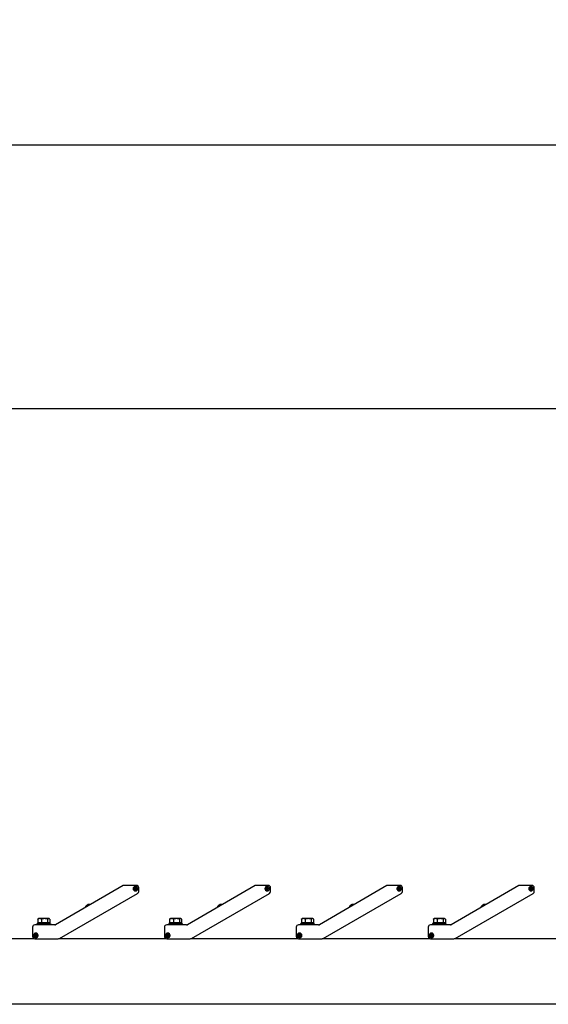
# Model space of a CAD drawing. Extents: x 0 to 21000, y 0 to 14850.
# Drawn here: x 7987 to 8789, y 7294 to 8788 of the extents above; entities that cross this region are included whole.
import ezdxf

# ---------------------------------------------------------------- set-up
doc = ezdxf.new("R2010")
doc.units = 0
doc.header["$LTSCALE"] = 15
doc.layers.get('DEFPOINTS').update_dxf_attribs({"linetype": 'CONTINUOUS'})
doc.layers.add('P001', color=131, linetype='CONTINUOUS')
doc.layers.add('P_2DIM', color=6, linetype='CONTINUOUS')
doc.styles.add('BIGFONT', font='simplex.shx', dxfattribs={"bigfont": 'bigfont.shx'})
doc.dimstyles.new('DIMBIGFONT$0', dxfattribs={"dimscale": 50, "dimtxt": 3, "dimasz": 2, "dimexe": 1.5, "dimexo": 3, "dimgap": 0.75, "dimtad": 1, "dimdec": 1, "dimdsep": 46, "dimtxsty": 'BIGFONT', "dimsah": 1, "dimcen": 0, "dimclrt": 230, "dimadec": 1, "dimazin": 2, "dimtfac": 0.6, "dimtdec": 1, "dimtofl": 0, "dimtmove": 2, "dimatfit": 3, "dimfxl": 1, "dimtvp": 1, "dimtolj": 1, "dimarcsym": 0})

# ---------------------------------------------------------------- blocks, each defined once
blk = doc.blocks.new('*D1')
at = {"layer": 'DEFPOINTS', "color": 0}
for p in [(8923.4, 8198), (5923.4, 7426.2), (8923.4, 7417.8)]:
    blk.add_point(p, dxfattribs=at)
at = {"layer": 'P_2DIM', "color": 0, "lineweight": -2}
for p, q in [((5923.4, 7576.2), (5923.4, 8273)), ((8923.4, 7567.8), (8923.4, 8273)), ((6023.4, 8198), (8823.4, 8198))]:
    blk.add_line(p, q, dxfattribs=at)
at = {"layer": 'P_2DIM', "color": 0}
for points in [[(6023.4, 8214.7), (6023.4, 8181.4), (5923.4, 8198)], [(8823.4, 8214.7), (8823.4, 8181.4), (8923.4, 8198)]]:
    blk.add_solid(points, dxfattribs=at)
at = {"layer": 'P_2DIM', "color": 230, "insert": (7159.4, 8385.5), "char_height": 150, "attachment_point": 1, "style": 'BIGFONT'}
blk.add_mtext('\\A1;3000', dxfattribs=at)
blk = doc.blocks.new('*D9')
at = {"layer": 'DEFPOINTS', "color": 0}
for p in [(5123.4, 8597.9), (5123.4, 7397.5), (9723.4, 7397.5)]:
    blk.add_point(p, dxfattribs=at)
at = {"layer": 'P_2DIM', "color": 0, "lineweight": -2}
for p, q in [((5123.4, 7547.5), (5123.4, 8672.9)), ((9723.4, 7547.5), (9723.4, 8672.9)), ((9623.4, 8597.9), (5223.4, 8597.9))]:
    blk.add_line(p, q, dxfattribs=at)
at = {"layer": 'P_2DIM', "color": 0}
for points in [[(5223.4, 8614.6), (5223.4, 8581.3), (5123.4, 8597.9)], [(9623.4, 8614.6), (9623.4, 8581.3), (9723.4, 8597.9)]]:
    blk.add_solid(points, dxfattribs=at)
at = {"layer": 'P_2DIM', "color": 230, "insert": (7162.2, 8785.4), "char_height": 150, "attachment_point": 1, "style": 'BIGFONT'}
blk.add_mtext('\\A1;4600', dxfattribs=at)

msp = doc.modelspace()

# ---------------------------------------------------------------- linework, layer by layer
at = {"layer": 'P001'}
for p, q in [((8143.92, 7474.08), (8041.39, 7414.88)), ((8163.94, 7474.54), (8145.67, 7474.54)), ((8161.97, 7470.07), (8162.05, 7471.62)), ((8162.05, 7471.62), (8163.05, 7471.57)), ((8163.05, 7471.57), (8162.97, 7470.02)), ((8167.44, 7465.43), (8167.44, 7471.04)), ((8343.92, 7474.08), (8241.39, 7414.88)), ((8363.94, 7474.54), (8345.67, 7474.54)), ((8361.97, 7470.07), (8362.05, 7471.62)), ((8362.05, 7471.62), (8363.05, 7471.57)), ((8363.05, 7471.57), (8362.97, 7470.02)), ((8367.44, 7465.43), (8367.44, 7471.04)), ((8543.92, 7474.08), (8441.39, 7414.88)), ((8563.94, 7474.54), (8545.67, 7474.54)), ((8561.97, 7470.07), (8562.05, 7471.62)), ((8562.05, 7471.62), (8563.05, 7471.57)), ((8563.05, 7471.57), (8562.97, 7470.02)), ((8567.44, 7465.43), (8567.44, 7471.04)), ((8743.92, 7474.08), (8641.39, 7414.88)), ((8763.94, 7474.54), (8745.67, 7474.54)), ((8761.97, 7470.07), (8762.05, 7471.62)), ((8762.05, 7471.62), (8763.05, 7471.57)), ((8763.05, 7471.57), (8762.97, 7470.02)), ((8767.44, 7465.43), (8767.44, 7471.04)), ((8047.25, 7394.01), (8165.69, 7462.4)), ((8160.37, 7469.15), (8160.42, 7470.15)), ((8161.92, 7469.07), (8160.37, 7469.15)), ((8160.42, 7470.15), (8161.97, 7470.07)), ((8161.82, 7469.07), (8161.87, 7470.07)), ((8161.84, 7467.52), (8161.92, 7469.07)), ((8162.84, 7467.47), (8161.84, 7467.52)), ((8162.91, 7468.92), (8161.92, 7468.97)), ((8161.97, 7470.17), (8162.97, 7470.12)), ((8162.92, 7469.02), (8162.84, 7467.47)), ((8164.47, 7468.94), (8162.92, 7469.02)), ((8162.97, 7470.02), (8164.52, 7469.94)), ((8163.07, 7470.01), (8163.02, 7469.02)), ((8164.52, 7469.94), (8164.47, 7468.94)), ((8247.25, 7394.01), (8365.69, 7462.4)), ((8360.37, 7469.15), (8360.42, 7470.15)), ((8361.92, 7469.07), (8360.37, 7469.15)), ((8360.42, 7470.15), (8361.97, 7470.07)), ((8361.82, 7469.07), (8361.87, 7470.07)), ((8361.84, 7467.52), (8361.92, 7469.07)), ((8362.84, 7467.47), (8361.84, 7467.52)), ((8362.91, 7468.92), (8361.92, 7468.97)), ((8361.97, 7470.17), (8362.97, 7470.12)), ((8362.92, 7469.02), (8362.84, 7467.47)), ((8364.47, 7468.94), (8362.92, 7469.02)), ((8362.97, 7470.02), (8364.52, 7469.94)), ((8363.07, 7470.01), (8363.02, 7469.02)), ((8364.52, 7469.94), (8364.47, 7468.94)), ((8447.25, 7394.01), (8565.69, 7462.4)), ((8560.37, 7469.15), (8560.42, 7470.15)), ((8561.92, 7469.07), (8560.37, 7469.15)), ((8560.42, 7470.15), (8561.97, 7470.07)), ((8561.82, 7469.07), (8561.87, 7470.07)), ((8561.84, 7467.52), (8561.92, 7469.07)), ((8562.84, 7467.47), (8561.84, 7467.52)), ((8562.91, 7468.92), (8561.92, 7468.97)), ((8561.97, 7470.17), (8562.97, 7470.12)), ((8562.92, 7469.02), (8562.84, 7467.47)), ((8564.47, 7468.94), (8562.92, 7469.02)), ((8562.97, 7470.02), (8564.52, 7469.94)), ((8563.07, 7470.01), (8563.02, 7469.02)), ((8564.52, 7469.94), (8564.47, 7468.94)), ((8647.25, 7394.01), (8765.69, 7462.4)), ((8760.37, 7469.15), (8760.42, 7470.15)), ((8761.92, 7469.07), (8760.37, 7469.15)), ((8760.42, 7470.15), (8761.97, 7470.07)), ((8761.82, 7469.07), (8761.87, 7470.07)), ((8761.84, 7467.52), (8761.92, 7469.07)), ((8762.84, 7467.47), (8761.84, 7467.52)), ((8762.91, 7468.92), (8761.92, 7468.97)), ((8761.97, 7470.17), (8762.97, 7470.12)), ((8762.92, 7469.02), (8762.84, 7467.47)), ((8764.47, 7468.94), (8762.92, 7469.02)), ((8762.97, 7470.02), (8764.52, 7469.94)), ((8763.07, 7470.01), (8763.02, 7469.02)), ((8764.52, 7469.94), (8764.47, 7468.94)), ((8087.82, 7443.63), (8087.84, 7443.62)), ((8088.94, 7444.59), (8089.09, 7444.34)), ((8089.95, 7444.84), (8089.8, 7445.09)), ((8091.2, 7445.56), (8091.2, 7445.58)), ((8287.82, 7443.63), (8287.84, 7443.62)), ((8288.94, 7444.59), (8289.09, 7444.34)), ((8289.95, 7444.84), (8289.8, 7445.09)), ((8291.2, 7445.56), (8291.2, 7445.58)), ((8487.82, 7443.63), (8487.84, 7443.62)), ((8488.94, 7444.59), (8489.09, 7444.34)), ((8489.95, 7444.84), (8489.8, 7445.09)), ((8491.2, 7445.56), (8491.2, 7445.58)), ((8687.82, 7443.63), (8687.84, 7443.62)), ((8688.94, 7444.59), (8689.09, 7444.34)), ((8689.95, 7444.84), (8689.8, 7445.09)), ((8691.2, 7445.56), (8691.2, 7445.58)), ((8006.44, 7411.04), (8006.44, 7397.04)), ((8040.14, 7414.54), (8009.94, 7414.54)), ((8012.44, 7414.54), (8012.44, 7415.64)), ((8034.44, 7415.64), (8012.44, 7415.64)), ((8014.24, 7415.64), (8014.24, 7417.64)), ((8014.31, 7417.64), (8014.24, 7417.64)), ((8014.31, 7423.33), (8014.31, 7417.64)), ((8014.36, 7417.64), (8014.31, 7417.64)), ((8020.02, 7417.64), (8014.36, 7417.64)), ((8015.44, 7424.04), (8014.85, 7423.7)), ((8017.19, 7424.04), (8015.44, 7424.04)), ((8024.63, 7424.04), (8017.19, 7424.04)), ((8020.06, 7417.64), (8020.02, 7417.64)), ((8020.06, 7423.33), (8020.06, 7417.64)), ((8020.14, 7417.64), (8020.06, 7417.64)), ((8022.44, 7417.64), (8020.14, 7417.64)), ((8024.44, 7417.64), (8022.44, 7417.64)), ((8022.44, 7415.64), (8022.44, 7417.64)), ((8024.44, 7415.64), (8024.44, 7417.64)), ((8029.12, 7417.64), (8024.44, 7417.64)), ((8030.89, 7424.04), (8024.63, 7424.04)), ((8029.2, 7417.64), (8029.12, 7417.64)), ((8029.2, 7423.33), (8029.2, 7417.64)), ((8029.23, 7417.64), (8029.2, 7417.64)), ((8032.64, 7417.64), (8029.23, 7417.64)), ((8031.44, 7424.04), (8030.89, 7424.04)), ((8031.44, 7424.04), (8032.04, 7423.7)), ((8032.58, 7423.33), (8032.58, 7417.64)), ((8032.64, 7415.64), (8032.64, 7417.64)), ((8034.44, 7414.54), (8034.44, 7415.64)), ((8206.44, 7411.04), (8206.44, 7397.04)), ((8240.14, 7414.54), (8209.94, 7414.54)), ((8212.44, 7414.54), (8212.44, 7415.64)), ((8234.44, 7415.64), (8212.44, 7415.64)), ((8214.24, 7415.64), (8214.24, 7417.64)), ((8214.31, 7417.64), (8214.24, 7417.64)), ((8214.31, 7423.33), (8214.31, 7417.64)), ((8214.36, 7417.64), (8214.31, 7417.64)), ((8220.02, 7417.64), (8214.36, 7417.64)), ((8215.44, 7424.04), (8214.85, 7423.7)), ((8217.19, 7424.04), (8215.44, 7424.04)), ((8224.63, 7424.04), (8217.19, 7424.04)), ((8220.06, 7417.64), (8220.02, 7417.64)), ((8220.06, 7423.33), (8220.06, 7417.64)), ((8220.14, 7417.64), (8220.06, 7417.64)), ((8222.44, 7417.64), (8220.14, 7417.64)), ((8224.44, 7417.64), (8222.44, 7417.64)), ((8222.44, 7415.64), (8222.44, 7417.64)), ((8224.44, 7415.64), (8224.44, 7417.64)), ((8229.12, 7417.64), (8224.44, 7417.64)), ((8230.89, 7424.04), (8224.63, 7424.04)), ((8229.2, 7417.64), (8229.12, 7417.64)), ((8229.2, 7423.33), (8229.2, 7417.64)), ((8229.23, 7417.64), (8229.2, 7417.64)), ((8232.64, 7417.64), (8229.23, 7417.64)), ((8231.44, 7424.04), (8230.89, 7424.04)), ((8231.44, 7424.04), (8232.04, 7423.7)), ((8232.58, 7423.33), (8232.58, 7417.64)), ((8232.64, 7415.64), (8232.64, 7417.64)), ((8234.44, 7414.54), (8234.44, 7415.64)), ((8406.44, 7411.04), (8406.44, 7397.04)), ((8440.14, 7414.54), (8409.94, 7414.54)), ((8412.44, 7414.54), (8412.44, 7415.64)), ((8434.44, 7415.64), (8412.44, 7415.64)), ((8414.24, 7415.64), (8414.24, 7417.64)), ((8414.31, 7417.64), (8414.24, 7417.64)), ((8414.31, 7423.33), (8414.31, 7417.64)), ((8414.36, 7417.64), (8414.31, 7417.64)), ((8420.02, 7417.64), (8414.36, 7417.64)), ((8415.44, 7424.04), (8414.85, 7423.7)), ((8417.19, 7424.04), (8415.44, 7424.04)), ((8424.63, 7424.04), (8417.19, 7424.04)), ((8420.06, 7417.64), (8420.02, 7417.64)), ((8420.06, 7423.33), (8420.06, 7417.64)), ((8420.14, 7417.64), (8420.06, 7417.64)), ((8422.44, 7417.64), (8420.14, 7417.64)), ((8424.44, 7417.64), (8422.44, 7417.64)), ((8422.44, 7415.64), (8422.44, 7417.64)), ((8424.44, 7415.64), (8424.44, 7417.64)), ((8429.12, 7417.64), (8424.44, 7417.64)), ((8430.89, 7424.04), (8424.63, 7424.04)), ((8429.2, 7417.64), (8429.12, 7417.64)), ((8429.2, 7423.33), (8429.2, 7417.64)), ((8429.23, 7417.64), (8429.2, 7417.64)), ((8432.64, 7417.64), (8429.23, 7417.64)), ((8431.44, 7424.04), (8430.89, 7424.04)), ((8431.44, 7424.04), (8432.04, 7423.7)), ((8432.58, 7423.33), (8432.58, 7417.64)), ((8432.64, 7415.64), (8432.64, 7417.64)), ((8434.44, 7414.54), (8434.44, 7415.64)), ((8606.44, 7411.04), (8606.44, 7397.04)), ((8640.14, 7414.54), (8609.94, 7414.54)), ((8612.44, 7414.54), (8612.44, 7415.64)), ((8634.44, 7415.64), (8612.44, 7415.64)), ((8614.24, 7415.64), (8614.24, 7417.64)), ((8614.31, 7417.64), (8614.24, 7417.64)), ((8614.31, 7423.33), (8614.31, 7417.64)), ((8614.36, 7417.64), (8614.31, 7417.64)), ((8620.02, 7417.64), (8614.36, 7417.64)), ((8615.44, 7424.04), (8614.85, 7423.7)), ((8617.19, 7424.04), (8615.44, 7424.04)), ((8624.63, 7424.04), (8617.19, 7424.04)), ((8620.06, 7417.64), (8620.02, 7417.64)), ((8620.06, 7423.33), (8620.06, 7417.64)), ((8620.14, 7417.64), (8620.06, 7417.64)), ((8622.44, 7417.64), (8620.14, 7417.64)), ((8624.44, 7417.64), (8622.44, 7417.64)), ((8622.44, 7415.64), (8622.44, 7417.64)), ((8624.44, 7415.64), (8624.44, 7417.64)), ((8629.12, 7417.64), (8624.44, 7417.64)), ((8630.89, 7424.04), (8624.63, 7424.04)), ((8629.2, 7417.64), (8629.12, 7417.64)), ((8629.2, 7423.33), (8629.2, 7417.64)), ((8629.23, 7417.64), (8629.2, 7417.64)), ((8632.64, 7417.64), (8629.23, 7417.64)), ((8631.44, 7424.04), (8630.89, 7424.04)), ((8631.44, 7424.04), (8632.04, 7423.7)), ((8632.58, 7423.33), (8632.58, 7417.64)), ((8632.64, 7415.64), (8632.64, 7417.64)), ((8634.44, 7414.54), (8634.44, 7415.64)), ((8009.39, 7399.04), (8010.94, 7399.04)), ((8009.39, 7398.04), (8009.39, 7399.04)), ((8010.94, 7398.04), (8009.39, 7398.04)), ((8010.84, 7398.04), (8010.84, 7399.04)), ((8010.94, 7399.04), (8010.94, 7400.59)), ((8010.94, 7400.59), (8011.94, 7400.59)), ((8010.94, 7399.14), (8011.94, 7399.14)), ((8010.95, 7396.49), (8010.94, 7398.04)), ((8011.94, 7397.94), (8010.94, 7397.94)), ((8011.95, 7396.49), (8010.95, 7396.49)), ((8011.94, 7400.59), (8011.94, 7399.04)), ((8011.94, 7399.04), (8013.49, 7399.05)), ((8013.49, 7398.05), (8011.94, 7398.04)), ((8011.94, 7398.04), (8011.95, 7396.49)), ((8012.04, 7399.04), (8012.04, 7398.04)), ((8013.49, 7399.05), (8013.49, 7398.05)), ((8209.39, 7399.04), (8210.94, 7399.04)), ((8209.39, 7398.04), (8209.39, 7399.04)), ((8210.94, 7398.04), (8209.39, 7398.04)), ((8210.84, 7398.04), (8210.84, 7399.04)), ((8210.94, 7399.04), (8210.94, 7400.59)), ((8210.94, 7400.59), (8211.94, 7400.59)), ((8210.94, 7399.14), (8211.94, 7399.14)), ((8210.95, 7396.49), (8210.94, 7398.04)), ((8211.94, 7397.94), (8210.94, 7397.94)), ((8211.95, 7396.49), (8210.95, 7396.49)), ((8211.94, 7400.59), (8211.94, 7399.04)), ((8211.94, 7399.04), (8213.49, 7399.05)), ((8213.49, 7398.05), (8211.94, 7398.04)), ((8211.94, 7398.04), (8211.95, 7396.49)), ((8212.04, 7399.04), (8212.04, 7398.04)), ((8213.49, 7399.05), (8213.49, 7398.05)), ((8409.39, 7399.04), (8410.94, 7399.04)), ((8409.39, 7398.04), (8409.39, 7399.04)), ((8410.94, 7398.04), (8409.39, 7398.04)), ((8410.84, 7398.04), (8410.84, 7399.04)), ((8410.94, 7399.04), (8410.94, 7400.59)), ((8410.94, 7400.59), (8411.94, 7400.59)), ((8410.94, 7399.14), (8411.94, 7399.14)), ((8410.95, 7396.49), (8410.94, 7398.04)), ((8411.94, 7397.94), (8410.94, 7397.94)), ((8411.95, 7396.49), (8410.95, 7396.49)), ((8411.94, 7400.59), (8411.94, 7399.04)), ((8411.94, 7399.04), (8413.49, 7399.05)), ((8413.49, 7398.05), (8411.94, 7398.04)), ((8411.94, 7398.04), (8411.95, 7396.49)), ((8412.04, 7399.04), (8412.04, 7398.04)), ((8413.49, 7399.05), (8413.49, 7398.05)), ((8609.39, 7399.04), (8610.94, 7399.04)), ((8609.39, 7398.04), (8609.39, 7399.04)), ((8610.94, 7398.04), (8609.39, 7398.04)), ((8610.84, 7398.04), (8610.84, 7399.04)), ((8610.94, 7399.04), (8610.94, 7400.59)), ((8610.94, 7400.59), (8611.94, 7400.59)), ((8610.94, 7399.14), (8611.94, 7399.14)), ((8610.95, 7396.49), (8610.94, 7398.04)), ((8611.94, 7397.94), (8610.94, 7397.94)), ((8611.95, 7396.49), (8610.95, 7396.49)), ((8611.94, 7400.59), (8611.94, 7399.04)), ((8611.94, 7399.04), (8613.49, 7399.05)), ((8613.49, 7398.05), (8611.94, 7398.04)), ((8611.94, 7398.04), (8611.95, 7396.49)), ((8612.04, 7399.04), (8612.04, 7398.04)), ((8613.49, 7399.05), (8613.49, 7398.05)), ((7847.3, 7394.04), (8008.14, 7394.04)), ((8009.94, 7393.54), (8045.5, 7393.54)), ((8047.3, 7394.04), (8208.14, 7394.04)), ((8209.94, 7393.54), (8245.5, 7393.54)), ((8247.3, 7394.04), (8408.14, 7394.04)), ((8409.94, 7393.54), (8445.5, 7393.54)), ((8447.3, 7394.04), (8608.14, 7394.04)), ((8609.94, 7393.54), (8645.5, 7393.54)), ((8647.3, 7394.04), (8808.14, 7394.04)), ((9720.44, 7294.04), (5126.44, 7294.04))]:
    msp.add_line(p, q, dxfattribs=at)
for centre in [(8162.44, 7469.54), (8362.44, 7469.54), (8562.44, 7469.54), (8762.44, 7469.54), (8011.44, 7398.54), (8211.44, 7398.54), (8411.44, 7398.54), (8611.44, 7398.54)]:
    msp.add_circle(centre, 3, dxfattribs=at)
for centre, radius, start, end in [((8145.67, 7471.04), 3.5, 90, 120), ((8162.44, 7469.54), 3.5, 90, 0), ((8162.44, 7469.54), 3.5, 0, 90), ((8163.94, 7471.04), 3.5, 0, 90), ((8345.67, 7471.04), 3.5, 90, 120), ((8362.44, 7469.54), 3.5, 90, 0), ((8362.44, 7469.54), 3.5, 0, 90), ((8363.94, 7471.04), 3.5, 0, 90), ((8545.67, 7471.04), 3.5, 90, 120), ((8562.44, 7469.54), 3.5, 90, 0), ((8562.44, 7469.54), 3.5, 0, 90), ((8563.94, 7471.04), 3.5, 0, 90), ((8745.67, 7471.04), 3.5, 90, 120), ((8762.44, 7469.54), 3.5, 90, 0), ((8762.44, 7469.54), 3.5, 0, 90), ((8763.94, 7471.04), 3.5, 0, 90), ((8163.94, 7465.43), 3.5, 300, 0), ((8363.94, 7465.43), 3.5, 300, 0), ((8563.94, 7465.43), 3.5, 300, 0), ((8763.94, 7465.43), 3.5, 300, 0), ((8092.41, 7439.58), 6.12, 138.59691, 167.68339), ((8092.41, 7439.58), 6.1, 124.70165, 138.55183), ((8092.41, 7439.58), 6.1, 101.44817, 115.29835), ((8092.41, 7439.58), 6.12, 72.31661, 101.40309), ((8292.41, 7439.58), 6.12, 138.59691, 167.68339), ((8292.41, 7439.58), 6.1, 124.70165, 138.55183), ((8292.41, 7439.58), 6.1, 101.44817, 115.29835), ((8292.41, 7439.58), 6.12, 72.31661, 101.40309), ((8492.41, 7439.58), 6.12, 138.59691, 167.68339), ((8492.41, 7439.58), 6.1, 124.70165, 138.55183), ((8492.41, 7439.58), 6.1, 101.44817, 115.29835), ((8492.41, 7439.58), 6.12, 72.31661, 101.40309), ((8692.41, 7439.58), 6.12, 138.59691, 167.68339), ((8692.41, 7439.58), 6.1, 124.70165, 138.55183), ((8692.41, 7439.58), 6.1, 101.44817, 115.29835), ((8692.41, 7439.58), 6.12, 72.31661, 101.40309), ((8009.94, 7411.04), 3.5, 90, 180), ((8040.14, 7417.04), 2.5, 270, 300), ((8209.94, 7411.04), 3.5, 90, 180), ((8240.14, 7417.04), 2.5, 270, 300), ((8409.94, 7411.04), 3.5, 90, 180), ((8440.14, 7417.04), 2.5, 270, 300), ((8609.94, 7411.04), 3.5, 90, 180), ((8640.14, 7417.04), 2.5, 270, 300), ((8009.94, 7397.04), 3.5, 180, 270), ((8011.44, 7398.54), 3.5, 270, 180), ((8011.44, 7398.54), 3.5, 180, 270), ((8209.94, 7397.04), 3.5, 180, 270), ((8211.44, 7398.54), 3.5, 270, 180), ((8211.44, 7398.54), 3.5, 180, 270), ((8409.94, 7397.04), 3.5, 180, 270), ((8411.44, 7398.54), 3.5, 270, 180), ((8411.44, 7398.54), 3.5, 180, 270), ((8609.94, 7397.04), 3.5, 180, 270), ((8611.44, 7398.54), 3.5, 270, 180), ((8611.44, 7398.54), 3.5, 180, 270), ((8045.5, 7397.04), 3.5, 270, 300), ((8245.5, 7397.04), 3.5, 270, 300), ((8445.5, 7397.04), 3.5, 270, 300), ((8645.5, 7397.04), 3.5, 270, 300)]:
    msp.add_arc(centre, radius, start, end, dxfattribs=at)
for centre in [(8092.04, 7440.22), (8292.04, 7440.22), (8492.04, 7440.22), (8692.04, 7440.22)]:
    msp.add_ellipse(centre, major_axis=(-5.16, -2.98), ratio=0.8499027, start_param=4.6283792, end_param=4.7963987, dxfattribs=at)
for points, weights in [([(8017.19, 7424.04), (8015.85, 7424.04), (8014.31, 7423.33)], [1, 1.0379548493, 1]), ([(8014.31, 7423.33), (8014.59, 7423.55), (8014.85, 7423.7)], [1, 1.01139215957, 1.01594559881]), ([(8020.06, 7423.33), (8018.52, 7424.04), (8017.19, 7424.04)], [1, 1.0379548493, 1]), ([(8024.63, 7424.04), (8022.51, 7424.04), (8020.06, 7423.33)], [1, 1.0379548493, 1]), ([(8029.2, 7423.33), (8026.75, 7424.04), (8024.63, 7424.04)], [1, 1.0379548493, 1]), ([(8030.89, 7424.04), (8030.1, 7424.04), (8029.2, 7423.33)], [1, 1.0379548493, 1]), ([(8032.58, 7423.33), (8031.67, 7424.04), (8030.89, 7424.04)], [1, 1.0379548493, 1]), ([(8217.19, 7424.04), (8215.85, 7424.04), (8214.31, 7423.33)], [1, 1.0379548493, 1]), ([(8214.31, 7423.33), (8214.59, 7423.55), (8214.85, 7423.7)], [1, 1.01139215957, 1.01594559881]), ([(8220.06, 7423.33), (8218.52, 7424.04), (8217.19, 7424.04)], [1, 1.0379548493, 1]), ([(8224.63, 7424.04), (8222.51, 7424.04), (8220.06, 7423.33)], [1, 1.0379548493, 1]), ([(8229.2, 7423.33), (8226.75, 7424.04), (8224.63, 7424.04)], [1, 1.0379548493, 1]), ([(8230.89, 7424.04), (8230.1, 7424.04), (8229.2, 7423.33)], [1, 1.0379548493, 1]), ([(8232.58, 7423.33), (8231.67, 7424.04), (8230.89, 7424.04)], [1, 1.0379548493, 1]), ([(8417.19, 7424.04), (8415.85, 7424.04), (8414.31, 7423.33)], [1, 1.0379548493, 1]), ([(8414.31, 7423.33), (8414.59, 7423.55), (8414.85, 7423.7)], [1, 1.01139215957, 1.01594559881]), ([(8420.06, 7423.33), (8418.52, 7424.04), (8417.19, 7424.04)], [1, 1.0379548493, 1]), ([(8424.63, 7424.04), (8422.51, 7424.04), (8420.06, 7423.33)], [1, 1.0379548493, 1]), ([(8429.2, 7423.33), (8426.75, 7424.04), (8424.63, 7424.04)], [1, 1.0379548493, 1]), ([(8430.89, 7424.04), (8430.1, 7424.04), (8429.2, 7423.33)], [1, 1.0379548493, 1]), ([(8432.58, 7423.33), (8431.67, 7424.04), (8430.89, 7424.04)], [1, 1.0379548493, 1]), ([(8617.19, 7424.04), (8615.85, 7424.04), (8614.31, 7423.33)], [1, 1.0379548493, 1]), ([(8614.31, 7423.33), (8614.59, 7423.55), (8614.85, 7423.7)], [1, 1.01139215957, 1.01594559881]), ([(8620.06, 7423.33), (8618.52, 7424.04), (8617.19, 7424.04)], [1, 1.0379548493, 1]), ([(8624.63, 7424.04), (8622.51, 7424.04), (8620.06, 7423.33)], [1, 1.0379548493, 1]), ([(8629.2, 7423.33), (8626.75, 7424.04), (8624.63, 7424.04)], [1, 1.0379548493, 1]), ([(8630.89, 7424.04), (8630.1, 7424.04), (8629.2, 7423.33)], [1, 1.0379548493, 1]), ([(8632.58, 7423.33), (8631.67, 7424.04), (8630.89, 7424.04)], [1, 1.0379548493, 1])]:
    msp.add_rational_spline(points, weights, degree=2, dxfattribs=at)

# ---------------------------------------------------------------- dimensions: what is measured, and where the dimension line sits
at = {"layer": 'P_2DIM'}
dim = msp.add_linear_dim(base=(5123.44, 8597.93), p1=(9723.44, 7397.54), p2=(5123.44, 7397.54), dimstyle='DIMBIGFONT$0', override={"dimtmove": 0}, dxfattribs=at)
dim.commit()
dim.dimension.update_dxf_attribs({"geometry": '*D9', "text_midpoint": (7426.44, 8597.93), "dimtype": 160})
dim = msp.add_linear_dim(base=(8923.44, 8198.04), p1=(5923.44, 7426.22), p2=(8923.44, 7417.79), angle=180, dimstyle='DIMBIGFONT$0', override={"dimtmove": 0}, dxfattribs=at)
dim.commit()
dim.dimension.update_dxf_attribs({"geometry": '*D1', "text_midpoint": (7423.64, 8198.04), "dimtype": 160})

doc.saveas('drawing.dxf')
